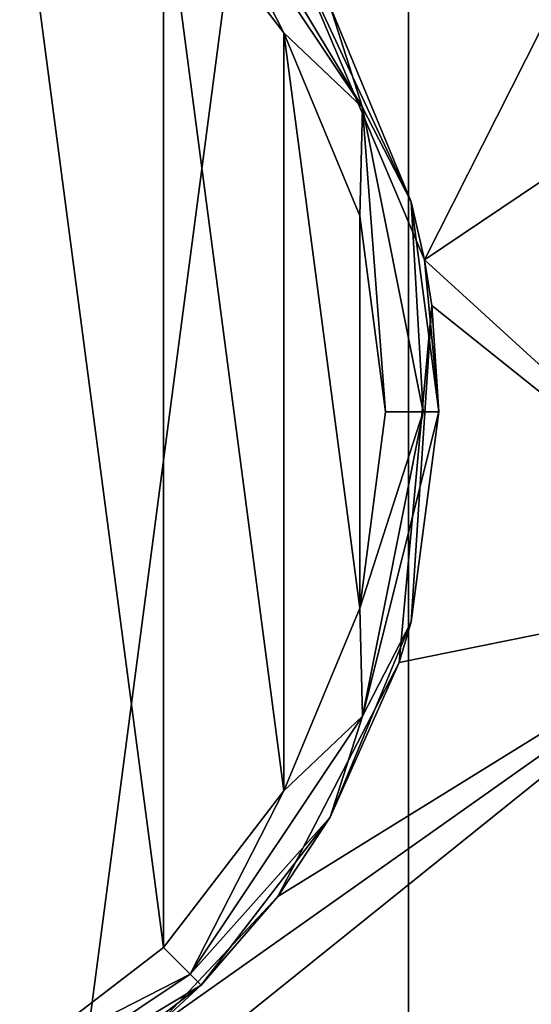
# Model space of a CAD drawing. Units: millimetres. Extents: x -85 to 85, y -80 to 90.
# Drawn here: x 11 to 25, y 19 to 47 of the extents above; entities that cross this region are included whole.
import ezdxf

# ---------------------------------------------------------------- set-up
doc = ezdxf.new("R2010")
doc.units = ezdxf.units.MM
doc.header["$LTSCALE"] = 65.185185
for name, color, linetype in [('1', 7, 'CONTINUOUS'), ('21', 7, 'CONTINUOUS'), ('23', 7, 'CONTINUOUS'), ('25', 7, 'CONTINUOUS'), ('3', 7, 'CONTINUOUS')]:
    doc.layers.add(name, color=color, linetype=linetype)

msp = doc.modelspace()

# ---------------------------------------------------------------- linework, layer by layer
at = {"layer": '1', "color": 7, "linetype": 'Continuous'}
for points in [[(0, -80, 65.5), (0, 90, 65.5), (21.998, 87.104, 65.5), (0, -80, 65.5)], [(21.998, -77.104, 65.5), (0, -80, 65.5), (21.998, 87.104, 65.5), (21.998, -77.104, 65.5)], [(42.5, 78.612, 65.5), (21.998, -77.104, 65.5), (21.998, 87.104, 65.5), (42.5, 78.612, 65.5)], [(42.5, -68.612, 65.5), (21.998, -77.104, 65.5), (42.5, 78.612, 65.5), (42.5, -68.612, 65.5)]]:
    msp.add_3dface(points, dxfattribs=at)
at = {"layer": '21', "color": 7, "linetype": 'Continuous'}
for points in [[(15.095, 51.098, 113.9), (10.674, 54.49, 113.9), (15.095, 20.902, 113.9), (15.095, 51.098, 113.9)], [(15.095, 20.902, 113.9), (10.674, 54.49, 113.9), (10.674, 17.51, 113.9), (15.095, 20.902, 113.9)], [(18.489, 46.676, 113.9), (15.095, 51.098, 113.9), (18.489, 25.324, 113.9), (18.489, 46.676, 113.9)], [(18.489, 25.324, 113.9), (15.095, 51.098, 113.9), (15.095, 20.902, 113.9), (18.489, 25.324, 113.9)], [(20.622, 41.527, 113.9), (18.489, 46.676, 113.9), (20.622, 30.473, 113.9), (20.622, 41.527, 113.9)], [(20.622, 30.473, 113.9), (18.489, 46.676, 113.9), (18.489, 25.324, 113.9), (20.622, 30.473, 113.9)], [(21.35, 36, 113.9), (20.622, 41.527, 113.9), (20.622, 30.473, 113.9), (21.35, 36, 113.9)]]:
    msp.add_3dface(points, dxfattribs=at)
at = {"layer": '23', "color": 7, "linetype": 'Continuous'}
for points in [[(22.444, 40.288, 82.771), (18.711, 49.115, 82.543), (22.071, 41.914, 112.4), (22.444, 40.288, 82.771)], [(22.071, 41.914, 112.4), (18.711, 49.115, 82.543), (19.789, 47.425, 112.4), (22.071, 41.914, 112.4)], [(22.85, 36, 112.4), (22.444, 40.288, 82.771), (22.071, 41.914, 112.4), (22.85, 36, 112.4)], [(22.652, 38.998, 82.804), (22.444, 40.288, 82.771), (22.85, 36, 112.4), (22.652, 38.998, 82.804)], [(21.732, 28.939, 83.064), (22.652, 38.998, 82.804), (22.071, 30.086, 112.4), (21.732, 28.939, 83.064)], [(22.071, 30.086, 112.4), (22.652, 38.998, 82.804), (22.85, 36, 112.4), (22.071, 30.086, 112.4)], [(19.789, 24.575, 112.4), (21.732, 28.939, 83.064), (22.071, 30.086, 112.4), (19.789, 24.575, 112.4)], [(18.319, 22.342, 83.235), (21.732, 28.939, 83.064), (19.789, 24.575, 112.4), (18.319, 22.342, 83.235)], [(16.157, 19.843, 112.4), (18.319, 22.342, 83.235), (19.789, 24.575, 112.4), (16.157, 19.843, 112.4)], [(14.824, 18.611, 83.331), (18.319, 22.342, 83.235), (16.157, 19.843, 112.4), (14.824, 18.611, 83.331)], [(11.425, 16.211, 112.4), (14.824, 18.611, 83.331), (16.157, 19.843, 112.4), (11.425, 16.211, 112.4)]]:
    msp.add_3dface(points, dxfattribs=at)
at = {"layer": '25', "color": 7, "linetype": 'Continuous'}
for points in [[(20.705, 44.576, 113.461), (16.157, 52.157, 112.4), (15.847, 51.847, 113.461), (20.705, 44.576, 113.461)], [(19.789, 47.425, 112.4), (16.157, 52.157, 112.4), (20.705, 44.576, 113.461), (19.789, 47.425, 112.4)], [(15.095, 51.098, 113.9), (18.489, 46.676, 113.9), (15.847, 51.847, 113.461), (15.095, 51.098, 113.9)], [(18.489, 46.676, 113.9), (20.705, 44.576, 113.461), (15.847, 51.847, 113.461), (18.489, 46.676, 113.9)], [(22.071, 41.914, 112.4), (19.789, 47.425, 112.4), (20.705, 44.576, 113.461), (22.071, 41.914, 112.4)], [(18.489, 46.676, 113.9), (20.622, 41.527, 113.9), (20.705, 44.576, 113.461), (18.489, 46.676, 113.9)], [(20.622, 41.527, 113.9), (21.35, 36, 113.9), (20.705, 44.576, 113.461), (20.622, 41.527, 113.9)], [(21.35, 36, 113.9), (22.411, 36, 113.461), (20.705, 44.576, 113.461), (21.35, 36, 113.9)], [(22.411, 36, 113.461), (22.071, 41.914, 112.4), (20.705, 44.576, 113.461), (22.411, 36, 113.461)], [(22.85, 36, 112.4), (22.071, 41.914, 112.4), (22.411, 36, 113.461), (22.85, 36, 112.4)], [(21.35, 36, 113.9), (20.622, 30.473, 113.9), (22.411, 36, 113.461), (21.35, 36, 113.9)], [(20.622, 30.473, 113.9), (20.705, 27.424, 113.461), (22.411, 36, 113.461), (20.622, 30.473, 113.9)], [(22.071, 30.086, 112.4), (22.85, 36, 112.4), (20.705, 27.424, 113.461), (22.071, 30.086, 112.4)], [(20.705, 27.424, 113.461), (22.85, 36, 112.4), (22.411, 36, 113.461), (20.705, 27.424, 113.461)], [(20.622, 30.473, 113.9), (18.489, 25.324, 113.9), (20.705, 27.424, 113.461), (20.622, 30.473, 113.9)], [(19.789, 24.575, 112.4), (22.071, 30.086, 112.4), (20.705, 27.424, 113.461), (19.789, 24.575, 112.4)], [(18.489, 25.324, 113.9), (15.847, 20.153, 113.461), (20.705, 27.424, 113.461), (18.489, 25.324, 113.9)], [(15.847, 20.153, 113.461), (19.789, 24.575, 112.4), (20.705, 27.424, 113.461), (15.847, 20.153, 113.461)], [(18.489, 25.324, 113.9), (15.095, 20.902, 113.9), (15.847, 20.153, 113.461), (18.489, 25.324, 113.9)], [(16.157, 19.843, 112.4), (19.789, 24.575, 112.4), (15.847, 20.153, 113.461), (16.157, 19.843, 112.4)], [(15.095, 20.902, 113.9), (10.674, 17.51, 113.9), (15.847, 20.153, 113.461), (15.095, 20.902, 113.9)], [(10.674, 17.51, 113.9), (8.576, 15.295, 113.461), (15.847, 20.153, 113.461), (10.674, 17.51, 113.9)], [(8.576, 15.295, 113.461), (16.157, 19.843, 112.4), (15.847, 20.153, 113.461), (8.576, 15.295, 113.461)], [(11.425, 16.211, 112.4), (16.157, 19.843, 112.4), (8.576, 15.295, 113.461), (11.425, 16.211, 112.4)]]:
    msp.add_3dface(points, dxfattribs=at)
at = {"layer": '3', "color": 7, "linetype": 'Continuous'}
for points in [[(22.444, 40.288, 82.771), (41.224, 77.417, 80.603), (18.711, 49.115, 82.543), (22.444, 40.288, 82.771)], [(58.381, 64.458, 80.603), (41.224, 77.417, 80.603), (22.444, 40.288, 82.771), (58.381, 64.458, 80.603)], [(32.498, 31.113, 82.776), (58.381, 64.458, 80.603), (22.444, 40.288, 82.771), (32.498, 31.113, 82.776)], [(32.498, 31.113, 82.776), (22.444, 40.288, 82.771), (22.652, 38.998, 82.804), (32.498, 31.113, 82.776)], [(21.732, 28.939, 83.064), (32.498, 31.113, 82.776), (22.652, 38.998, 82.804), (21.732, 28.939, 83.064)], [(0, 5, 83.5), (39.182, 19.241, 82.776), (32.498, 31.113, 82.776), (0, 5, 83.5)], [(0, 5, 83.5), (32.498, 31.113, 82.776), (14.824, 18.611, 83.331), (0, 5, 83.5)], [(14.824, 18.611, 83.331), (32.498, 31.113, 82.776), (18.319, 22.342, 83.235), (14.824, 18.611, 83.331)], [(18.319, 22.342, 83.235), (32.498, 31.113, 82.776), (21.732, 28.939, 83.064), (18.319, 22.342, 83.235)]]:
    msp.add_3dface(points, dxfattribs=at)

doc.saveas('drawing.dxf')
